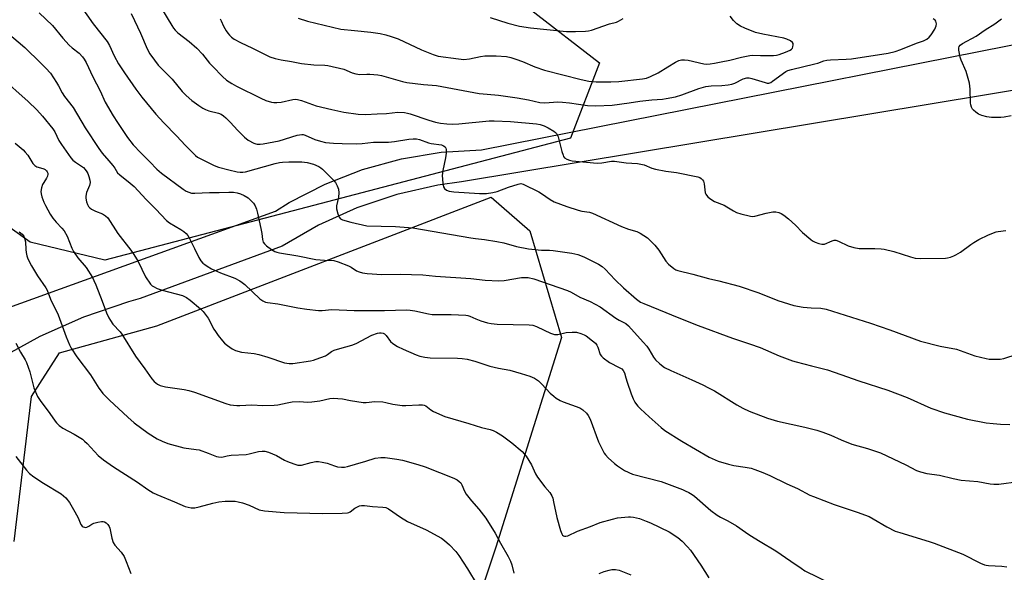
# Model space of a CAD drawing. Units: inches. Extents: x 1231765 to 1237765, y 513456 to 517457.
# Drawn here: x 1232134 to 1232506, y 514183 to 514391 of the extents above; entities that cross this region are included whole.
import ezdxf

# ---------------------------------------------------------------- set-up
doc = ezdxf.new("R2010")
doc.units = ezdxf.units.IN
doc.header["$MEASUREMENT"] = 0
for name, color, linetype in [('NTRL-Trees', 3, 'Continuous'), ('TRANS-Driveway', 251, 'Continuous'), ('Undefined', 1, 'Continuous')]:
    doc.layers.add(name, color=color, linetype=linetype)

msp = doc.modelspace()

# ---------------------------------------------------------------- linework, layer by layer
at = {"layer": 'NTRL-Trees'}
for points in [[(1232326.84, 514394.97, 0), (1232352.85, 514374.86, 0), (1232341.84, 514346.38, 0), (1232166.2, 514300.34, 0), (1232138.07, 514307.16, 0), (1232110.37, 514326.87, 0), (1232098.14, 514341.42, 0), (1232059.08, 514358.34, 0), (1231993.25, 514385.75, 0), (1231972.37, 514395.53, 0)], [(1232132, 514194.28, 0), (1232138.51, 514248.97, 0), (1232149.15, 514265.39, 0), (1232185.81, 514275.62, 0), (1232311.99, 514324.21, 0), (1232326.49, 514311.43, 0), (1232338.54, 514271.15, 0), (1232313.7, 514192.06, 0), (1232294.09, 514133.23, 0), (1232294.94, 514105.1, 0), (1232311.14, 514080.37, 0), (1232330.75, 514068.44, 0), (1232381.91, 514066.73, 0), (1232421.13, 514070.99, 0), (1232445.42, 514083.76, 0), (1232474.84, 514085.49, 0), (1232488.87, 514068.16, 0), (1232489.88, 514014.06, 0), (1232494, 513964.81, 0)]]:
    msp.add_polyline3d(points, dxfattribs=at)
at = {"layer": 'TRANS-Driveway'}
for points in [[(1232081.84, 514265.13, 0), (1232230.55, 514318.89, 0), (1232235.8, 514322.11, 0), (1232249.3, 514329.06, 0), (1232263.46, 514334.58, 0), (1232278.1, 514338.6, 0), (1232293.09, 514341.08, 0), (1232308.25, 514341.99, 0), (1232584.4, 514396.63, 0)], [(1232588.37, 514377.61, 0), (1232300.79, 514329.96, 0), (1232291.78, 514328.64, 0), (1232276.32, 514325.12, 0), (1232261.28, 514320.08, 0), (1232246.82, 514313.57, 0), (1232233.07, 514305.66, 0), (1232179.52, 514285.89, 0), (1232175.16, 514284.66, 0), (1232158.1, 514278.85, 0), (1232141.62, 514271.56, 0), (1232125.84, 514262.87, 0)]]:
    msp.add_polyline3d(points, dxfattribs=at)
at = {"layer": 'Undefined'}
for points, elevation in [([(1232155.5, 514398.63), (1232161.83, 514389.6), (1232167.1, 514382.84), (1232167.91, 514381.39), (1232169.73, 514377.44), (1232171.39, 514374.51), (1232173.61, 514371.12), (1232177.83, 514364.96), (1232180.17, 514361.86), (1232185.41, 514355.53), (1232188.49, 514352.17), (1232193.26, 514347.27), (1232196.63, 514343.59), (1232200.37, 514339.93), (1232201.21, 514339.28), (1232202.16, 514338.7), (1232207.5, 514336.16), (1232209.12, 514335.49), (1232213, 514334.41), (1232216.14, 514333.7), (1232217.22, 514333.55), (1232218.21, 514333.56), (1232219.28, 514333.73), (1232230.45, 514336.81), (1232232.09, 514337.19), (1232233.27, 514337.36), (1232235.61, 514337.51), (1232240.47, 514337.46), (1232242.56, 514337.2), (1232244.87, 514336.66), (1232246.96, 514335.67), (1232247.69, 514335.21), (1232248.36, 514334.66), (1232252.51, 514330.57), (1232253.2, 514329.67), (1232253.9, 514328.45), (1232254.41, 514327.18), (1232254.51, 514325.81), (1232254.36, 514324.13), (1232253.66, 514320.92), (1232253.66, 514319.78), (1232254.14, 514317.84), (1232254.65, 514316.56), (1232255.15, 514315.99), (1232255.87, 514315.62), (1232258.96, 514314.74), (1232265.1, 514313.39), (1232275.91, 514313.14), (1232282.41, 514312.54), (1232304.28, 514308.77), (1232306.02, 514308.53), (1232309.5, 514308.21), (1232314.14, 514307.45), (1232316.7, 514306.87), (1232321.48, 514305.54), (1232326.07, 514304.62), (1232330.89, 514304.1), (1232333.93, 514304.1), (1232335.36, 514303.99), (1232342.39, 514303.03), (1232344.61, 514302.5), (1232345.64, 514302.15), (1232347.11, 514301.5), (1232352.41, 514298.82), (1232353.88, 514297.94), (1232354.95, 514296.98), (1232358.72, 514292.97), (1232361.88, 514289.91), (1232366.78, 514285.68), (1232368.29, 514284.57), (1232369.55, 514283.98), (1232375.12, 514281.81), (1232382.77, 514278.63), (1232390.07, 514275.77), (1232402.97, 514270.89), (1232409.36, 514268.82), (1232413.45, 514267.4), (1232420.62, 514264.23), (1232425.64, 514262.38), (1232427.07, 514261.96), (1232432.85, 514260.55), (1232438.79, 514258.94), (1232443.93, 514257.22), (1232450.71, 514254.82), (1232461.6, 514251.36), (1232468.86, 514248.5), (1232477.86, 514244.58), (1232482.94, 514242.79), (1232491.61, 514240.35), (1232498.74, 514239.06), (1232501.3, 514238.69), (1232504.14, 514238.44), (1232507.63, 514238.43)], 304), ([(1232141.47, 514393.77), (1232146.46, 514388.88), (1232150.39, 514384.17), (1232152.73, 514381.54), (1232153.81, 514380.55), (1232156.46, 514378.48), (1232157.76, 514377.15), (1232158.41, 514376.27), (1232159.11, 514374.98), (1232161.62, 514369.57), (1232164.44, 514364.32), (1232166.33, 514360.03), (1232169.35, 514354.84), (1232170.93, 514352.38), (1232174.8, 514346.67), (1232176.91, 514343.94), (1232179.78, 514340.82), (1232183.17, 514337.49), (1232185.81, 514334.77), (1232187.55, 514333.26), (1232195.69, 514327.17), (1232196.9, 514326.39), (1232197.89, 514325.98), (1232198.94, 514325.72), (1232200.11, 514325.66), (1232205.68, 514325.88), (1232209.29, 514325.9), (1232213.04, 514326.09), (1232214.72, 514326.02), (1232216.09, 514325.82), (1232217.38, 514325.42), (1232218.7, 514324.78), (1232220.22, 514323.85), (1232221.31, 514322.9), (1232222.27, 514321.83), (1232222.88, 514320.88), (1232223.45, 514319.59), (1232223.84, 514318.16), (1232225.11, 514312.35), (1232225.44, 514310.5), (1232225.67, 514308.22), (1232225.97, 514307.16), (1232226.42, 514306.49), (1232227.25, 514305.75), (1232229.08, 514304.43), (1232230.27, 514303.7), (1232231.04, 514303.37), (1232232.14, 514303.1), (1232238.96, 514302.06), (1232245.84, 514300.67), (1232249.05, 514300.33), (1232249.92, 514300.3), (1232251.74, 514300.41), (1232252.54, 514300.3), (1232254.22, 514299.75), (1232258.11, 514298.26), (1232259.15, 514297.71), (1232261.14, 514296.41), (1232262.11, 514295.94), (1232263.39, 514295.58), (1232265.19, 514295.33), (1232270.76, 514294.98), (1232277.61, 514295.14), (1232286.23, 514294.88), (1232290.99, 514294.4), (1232304.22, 514293.5), (1232309.63, 514292.89), (1232314.86, 514292.61), (1232316.85, 514292.7), (1232323.44, 514293.87), (1232325.95, 514293.78), (1232328.05, 514293.34), (1232340.81, 514288.92), (1232342.13, 514288.27), (1232345.37, 514286.4), (1232349.36, 514284.76), (1232353.11, 514282.76), (1232359.02, 514278.55), (1232360.23, 514277.78), (1232362.7, 514276.42), (1232363.72, 514275.66), (1232369.33, 514269.45), (1232370.64, 514267.9), (1232371.46, 514266.8), (1232373.23, 514263.77), (1232373.92, 514262.82), (1232375.6, 514261.27), (1232377.4, 514259.86), (1232379.7, 514258.69), (1232387.61, 514255.26), (1232391.81, 514253.36), (1232394.01, 514252.26), (1232396.26, 514251.02), (1232404.63, 514245.78), (1232406.89, 514244.49), (1232409.29, 514243.43), (1232416.25, 514240.74), (1232420, 514239.57), (1232430.25, 514237.33), (1232434.84, 514236.18), (1232437.09, 514235.46), (1232440.15, 514234.35), (1232444.06, 514232.57), (1232448.08, 514230.9), (1232453.89, 514229.28), (1232458.81, 514227.71), (1232468.4, 514223.09), (1232472.39, 514221.03), (1232473.96, 514220.47), (1232476.39, 514219.86), (1232481.13, 514219.24), (1232486.28, 514217.97), (1232489.3, 514217.39), (1232495.59, 514216.81), (1232500.22, 514215.97), (1232501.62, 514215.82), (1232503.53, 514215.88), (1232510.92, 514216.88)], 306), ([(1232239.09, 514391.68), (1232242.6, 514390.52), (1232255.18, 514387.59), (1232260.35, 514386.98), (1232266.54, 514386.46), (1232270.02, 514385.89), (1232272.27, 514385.4), (1232274.18, 514384.81), (1232276.88, 514383.84), (1232285.72, 514379.72), (1232290.04, 514377.96), (1232291.98, 514377.37), (1232299.58, 514376.32), (1232301.66, 514376.13), (1232303.72, 514376.29), (1232307.93, 514377.23), (1232309.55, 514377.44), (1232313.81, 514377.52), (1232317.71, 514377.22), (1232319.38, 514376.84), (1232321.31, 514376.26), (1232323.78, 514375.31), (1232328.48, 514373.32), (1232332.11, 514372.07), (1232345.92, 514368.56), (1232348.81, 514367.98), (1232351.61, 514367.72), (1232357.1, 514367.7), (1232360.15, 514367.82), (1232368.99, 514368.83), (1232370.52, 514369.11), (1232372.04, 514369.64), (1232374.9, 514371.07), (1232378.64, 514373.27), (1232381.45, 514375.14), (1232382.7, 514375.67), (1232383.75, 514375.96), (1232384.84, 514376), (1232386.24, 514375.8), (1232392.23, 514374.45), (1232393.09, 514374.4), (1232394.52, 514374.47), (1232396.22, 514374.68), (1232398.72, 514375.18), (1232401.94, 514375.88), (1232406.45, 514377.03), (1232409.54, 514377.65), (1232410.69, 514377.7), (1232413.6, 514377.58), (1232416.76, 514377.59), (1232418.48, 514377.63), (1232419.61, 514377.75), (1232420.64, 514378.03), (1232422.99, 514378.84), (1232424.72, 514379.6), (1232425.33, 514380.04), (1232425.63, 514380.43), (1232425.83, 514380.91), (1232425.95, 514381.68), (1232425.9, 514382.16), (1232425.69, 514382.56), (1232424.84, 514383.15), (1232423.53, 514383.73), (1232422.42, 514384.09), (1232414.43, 514385.6), (1232411.72, 514386.34), (1232407.64, 514387.92), (1232406.06, 514388.64), (1232404.63, 514389.61), (1232403.37, 514390.8), (1232402.11, 514392.39)], 296), ([(1232311.6, 514391.96), (1232318.26, 514389.79), (1232322.65, 514388.73), (1232326.83, 514388.08), (1232340.34, 514386.72), (1232343.82, 514386.61), (1232347.56, 514386.74), (1232348.68, 514386.87), (1232349.81, 514387.16), (1232356.65, 514389.52), (1232359.21, 514390.23), (1232360, 514390.58), (1232361.74, 514391.63)], 294), ([(1232129.3, 514386.23), (1232136.06, 514380.59), (1232142.09, 514374.73), (1232143.92, 514372.86), (1232145.64, 514370.89), (1232147.97, 514367.47), (1232148.72, 514366.2), (1232150.04, 514363.56), (1232150.97, 514362.1), (1232154.27, 514357.95), (1232158.77, 514350.34), (1232163.92, 514342.46), (1232165.19, 514340.74), (1232167.71, 514337.89), (1232169.21, 514336.06), (1232169.91, 514335.11), (1232171.01, 514333.37), (1232171.8, 514332.56), (1232175.77, 514329.49), (1232177.3, 514328.15), (1232181.79, 514323.3), (1232185.46, 514319.65), (1232189.48, 514315.33), (1232190.58, 514314.51), (1232194.88, 514312.01), (1232196.03, 514311.2), (1232196.83, 514310.47), (1232197.46, 514309.69), (1232198.14, 514308.52), (1232200.01, 514304.76), (1232201.61, 514301.33), (1232202.46, 514300.12), (1232203.23, 514299.23), (1232203.87, 514298.69), (1232204.78, 514298.08), (1232206.49, 514297.14), (1232209.85, 514295.65), (1232215.25, 514293.56), (1232217.07, 514292.59), (1232218.07, 514291.93), (1232218.99, 514291.2), (1232224.72, 514285.84), (1232225.82, 514285.04), (1232226.78, 514284.59), (1232227.54, 514284.4), (1232231.47, 514283.87), (1232238.99, 514282.39), (1232242.4, 514281.9), (1232246.76, 514281.4), (1232248.15, 514281.4), (1232251.82, 514281.72), (1232260.23, 514281.35), (1232263.78, 514281.41), (1232271.72, 514281.4), (1232280.03, 514281.67), (1232281.44, 514281.55), (1232283.11, 514281.29), (1232288.26, 514280.19), (1232289.69, 514279.94), (1232291.13, 514279.89), (1232296.91, 514279.93), (1232302.35, 514279.64), (1232303.19, 514279.5), (1232303.9, 514279.28), (1232306.13, 514278.22), (1232308.03, 514277.52), (1232310.51, 514276.74), (1232311.95, 514276.44), (1232314.25, 514276.22), (1232326.26, 514276.03), (1232327.64, 514275.9), (1232329.11, 514275.39), (1232331.99, 514273.92), (1232334.33, 514272.84), (1232335.91, 514272.29), (1232337.14, 514272.28), (1232340.27, 514273.03), (1232342.54, 514273.25), (1232344.14, 514273.17), (1232345.74, 514272.75), (1232347.05, 514272.2), (1232347.81, 514271.77), (1232350.18, 514269.99), (1232351.28, 514269.03), (1232351.79, 514268.35), (1232352.17, 514267.58), (1232353.14, 514264.8), (1232353.63, 514264.11), (1232354.25, 514263.51), (1232356.56, 514261.72), (1232360.23, 514259.94), (1232361.2, 514259.34), (1232361.81, 514258.8), (1232362.27, 514257.9), (1232362.74, 514256.04), (1232363.26, 514254.36), (1232364.79, 514249.95), (1232365.54, 514248.11), (1232366.16, 514246.85), (1232366.74, 514245.93), (1232367.25, 514245.27), (1232368.28, 514244.22), (1232371.54, 514241.22), (1232376.15, 514237.19), (1232377.51, 514236.14), (1232383.95, 514232.02), (1232394.15, 514226.1), (1232397.58, 514224.55), (1232401.48, 514223.35), (1232403.45, 514222.85), (1232407.78, 514222.27), (1232410.08, 514221.84), (1232411.46, 514221.4), (1232414.44, 514220.24), (1232417.13, 514219.14), (1232423.48, 514215.93), (1232427.59, 514214.19), (1232432.21, 514211.76), (1232433.55, 514211.14), (1232441.32, 514208.22), (1232450.05, 514205.33), (1232454.51, 514203.6), (1232456.06, 514202.81), (1232461.28, 514199.75), (1232464.39, 514198.14), (1232466.09, 514197.56), (1232477.16, 514194.28), (1232479.1, 514193.64), (1232489.91, 514189.41), (1232496.54, 514186.1), (1232498.05, 514185.47), (1232498.77, 514185.28), (1232499.64, 514185.15), (1232504.68, 514184.87), (1232506.56, 514184.64)], 308), ([(1232126.85, 514369.58), (1232137.26, 514360.31), (1232140.51, 514357.08), (1232142.69, 514354.66), (1232146.52, 514349.94), (1232147.27, 514348.75), (1232148.89, 514345.56), (1232149.79, 514344.03), (1232153.38, 514338.94), (1232154.18, 514338.08), (1232155.1, 514337.32), (1232158.1, 514335.39), (1232158.83, 514334.64), (1232159.41, 514333.75), (1232159.76, 514333.03), (1232160.14, 514331.92), (1232160.49, 514330.52), (1232160.6, 514329.67), (1232160.44, 514328.61), (1232159.28, 514325.86), (1232158.97, 514324.56), (1232159.02, 514323.76), (1232159.32, 514322.41), (1232159.67, 514321.36), (1232160.04, 514320.66), (1232160.54, 514320.09), (1232161.17, 514319.62), (1232162.63, 514318.9), (1232165.26, 514317.91), (1232166.47, 514317.16), (1232167.27, 514316.38), (1232171.1, 514310.44), (1232175.97, 514304.15), (1232177.09, 514302.53), (1232178.71, 514299.86), (1232181.56, 514294.05), (1232183.48, 514291.38), (1232184.08, 514290.73), (1232184.51, 514290.39), (1232185.97, 514289.66), (1232187.85, 514289.03), (1232195.49, 514287.03), (1232197.01, 514286.29), (1232198.41, 514285.34), (1232202.34, 514281.98), (1232203.35, 514280.97), (1232205.17, 514278.49), (1232207.3, 514274.4), (1232207.93, 514273.41), (1232208.98, 514272.01), (1232210.61, 514269.94), (1232211.39, 514269.08), (1232212.53, 514268.12), (1232214.23, 514266.91), (1232215.54, 514266.29), (1232217.76, 514265.65), (1232222.59, 514265.17), (1232224.31, 514264.83), (1232227.7, 514263.79), (1232233.99, 514261.62), (1232235.72, 514261.35), (1232237.13, 514261.38), (1232243.79, 514262.37), (1232244.87, 514262.61), (1232245.97, 514262.97), (1232249.45, 514264.32), (1232250.15, 514264.73), (1232251.73, 514265.88), (1232252.71, 514266.36), (1232254.81, 514267.05), (1232259.38, 514268.28), (1232260.96, 514268.98), (1232266.98, 514272.12), (1232269.06, 514272.84), (1232269.87, 514272.97), (1232270.42, 514272.97), (1232271.21, 514272.82), (1232271.7, 514272.56), (1232272.28, 514272), (1232274.02, 514269.74), (1232274.91, 514268.99), (1232276.61, 514267.84), (1232278.73, 514266.78), (1232283.62, 514264.64), (1232285, 514264.12), (1232286.94, 514263.72), (1232288.9, 514263.49), (1232299.28, 514263.39), (1232300.95, 514263.28), (1232302.85, 514263.04), (1232305.82, 514262.3), (1232311.42, 514260.4), (1232314.78, 514259.63), (1232319.05, 514258.87), (1232323.27, 514257.67), (1232326.5, 514256.61), (1232328.36, 514255.81), (1232329.77, 514254.82), (1232331.05, 514253.65), (1232334.2, 514250.19), (1232335.54, 514249), (1232336.5, 514248.31), (1232338.02, 514247.39), (1232339.07, 514246.87), (1232345.38, 514244.65), (1232346.57, 514243.86), (1232347.86, 514242.69), (1232348.53, 514241.82), (1232349.27, 514240.41), (1232352.51, 514231.79), (1232354.58, 514227.6), (1232355.07, 514226.88), (1232356.08, 514225.82), (1232358.46, 514223.6), (1232359.59, 514222.72), (1232362.2, 514221.04), (1232365.26, 514219.63), (1232376.15, 514216.84), (1232384.13, 514213.86), (1232385.21, 514213.4), (1232386.5, 514212.72), (1232387.76, 514211.98), (1232388.69, 514211.31), (1232394.86, 514205.89), (1232397.19, 514204.19), (1232398.42, 514203.44), (1232401.22, 514202), (1232404.53, 514200.13), (1232407.87, 514197.75), (1232409.53, 514196.66), (1232413.4, 514194.26), (1232419.41, 514190.71), (1232425.04, 514186.74), (1232428.87, 514184.12), (1232430.34, 514183.2), (1232440.07, 514178.39)], 310)]:
    msp.add_lwpolyline(points, dxfattribs=dict(at, elevation=elevation))
for points in [[(1232183.7, 514401.84, 300), (1232191.42, 514388.94, 300), (1232192.05, 514387.96, 300), (1232192.69, 514387.16, 300), (1232193.76, 514386.21, 300), (1232198.05, 514382.83, 300), (1232200.85, 514380.42, 300), (1232203.06, 514378.09, 300), (1232205.74, 514374.76, 300), (1232206.9, 514373.45, 300), (1232210.59, 514369.68, 300), (1232212.07, 514368.34, 300), (1232214.05, 514367.02, 300), (1232215.86, 514365.98, 300), (1232225.11, 514361.49, 300), (1232226.96, 514360.66, 300), (1232229.08, 514359.99, 300), (1232229.91, 514359.88, 300), (1232231.04, 514359.87, 300), (1232232.72, 514360.04, 300), (1232237.09, 514361.01, 300), (1232238.14, 514361.1, 300), (1232238.89, 514361.05, 300), (1232240.4, 514360.65, 300), (1232245.89, 514358.66, 300), (1232251.87, 514357.18, 300), (1232256.36, 514356.23, 300), (1232261.75, 514355.5, 300), (1232264.48, 514355.39, 300), (1232268.96, 514355.66, 300), (1232272.41, 514355.73, 300), (1232276.69, 514356.25, 300), (1232279.22, 514356.06, 300), (1232280.34, 514355.87, 300), (1232281.4, 514355.58, 300), (1232288.44, 514353.24, 300), (1232291.01, 514352.47, 300), (1232292.8, 514352.1, 300), (1232295.18, 514351.83, 300), (1232297.19, 514351.74, 300), (1232299.73, 514351.79, 300), (1232311.15, 514352.92, 300), (1232313.11, 514353.01, 300), (1232319.26, 514352.69, 300), (1232329.09, 514351.81, 300), (1232330.5, 514351.59, 300), (1232331.95, 514351.08, 300), (1232333.43, 514350.32, 300), (1232335.6, 514349.03, 300), (1232336.25, 514348.55, 300), (1232336.61, 514348.17, 300), (1232336.88, 514347.71, 300), (1232337.17, 514346.93, 300), (1232338.64, 514341.33, 300), (1232339.07, 514339.94, 300), (1232339.29, 514339.44, 300), (1232339.59, 514339, 300), (1232340.44, 514338.44, 300), (1232341.46, 514338.08, 300), (1232342.57, 514337.85, 300), (1232351.92, 514337.03, 300), (1232353.67, 514337.08, 300), (1232357.38, 514337.68, 300), (1232358.48, 514337.75, 300), (1232362.9, 514337.17, 300), (1232367.19, 514336.91, 300), (1232369.74, 514336.3, 300), (1232372.59, 514335.15, 300), (1232373.95, 514334.77, 300), (1232377.88, 514334.02, 300), (1232381.84, 514333.52, 300), (1232389.97, 514331.86, 300), (1232390.71, 514331.55, 300), (1232391.17, 514331.23, 300), (1232391.75, 514330.66, 300), (1232392.01, 514330.2, 300), (1232392.3, 514329.17, 300), (1232392.75, 514325.83, 300), (1232392.91, 514325.31, 300), (1232393.17, 514324.85, 300), (1232393.76, 514324.23, 300), (1232394.44, 514323.68, 300), (1232396.17, 514322.53, 300), (1232399.83, 514321.13, 300), (1232400.86, 514320.55, 300), (1232403.37, 514318.94, 300), (1232404.49, 514318.37, 300), (1232406.15, 514317.87, 300), (1232409.81, 514316.98, 300), (1232410.66, 514316.9, 300), (1232411.49, 514316.99, 300), (1232415.68, 514318.06, 300), (1232418.28, 514318.6, 300), (1232419.35, 514318.64, 300), (1232420.55, 514318.31, 300), (1232421.35, 514317.94, 300), (1232422.36, 514317.34, 300), (1232424.16, 514315.99, 300), (1232426.74, 514313.64, 300), (1232429.48, 514310.85, 300), (1232432.52, 514308.16, 300), (1232433.17, 514307.73, 300), (1232434.22, 514307.23, 300), (1232435.58, 514306.7, 300), (1232436.67, 514306.4, 300), (1232437.21, 514306.36, 300), (1232437.73, 514306.46, 300), (1232440.61, 514307.73, 300), (1232441.41, 514307.95, 300), (1232441.94, 514307.94, 300), (1232442.98, 514307.58, 300), (1232446.61, 514305.74, 300), (1232448.8, 514305.1, 300), (1232450.75, 514304.81, 300), (1232456.7, 514304.78, 300), (1232459.04, 514304.66, 300), (1232460.19, 514304.53, 300), (1232463.82, 514303.64, 300), (1232470.21, 514301.58, 300), (1232471.89, 514301.15, 300), (1232473.92, 514301.05, 300), (1232483.31, 514301.12, 300), (1232484.17, 514301.24, 300), (1232485.25, 514301.53, 300), (1232486.57, 514302.01, 300), (1232487.32, 514302.38, 300), (1232488.98, 514303.45, 300), (1232492.92, 514306.33, 300), (1232494.09, 514307.09, 300), (1232495.99, 514308.15, 300), (1232499.63, 514309.88, 300), (1232502.5, 514311.03, 300), (1232503.28, 514311.2, 300), (1232506.17, 514311.6, 300)], [(1232176.07, 514393.41, 302), (1232177.43, 514390.77, 302), (1232179.65, 514385.99, 302), (1232182.18, 514380.14, 302), (1232183.22, 514378.25, 302), (1232184.88, 514375.84, 302), (1232186.37, 514374, 302), (1232187.58, 514372.69, 302), (1232191.56, 514368.69, 302), (1232195.37, 514363.99, 302), (1232196.85, 514362.52, 302), (1232199, 514360.68, 302), (1232201.62, 514358.72, 302), (1232203.11, 514357.72, 302), (1232204.14, 514357.25, 302), (1232205.47, 514356.79, 302), (1232209.06, 514355.86, 302), (1232210.06, 514355.41, 302), (1232211, 514354.82, 302), (1232211.85, 514354.08, 302), (1232213.46, 514352.48, 302), (1232216.33, 514349.29, 302), (1232218.86, 514346.77, 302), (1232220.29, 514345.71, 302), (1232222.35, 514344.54, 302), (1232223.16, 514344.24, 302), (1232223.68, 514344.16, 302), (1232224.75, 514344.16, 302), (1232225.87, 514344.3, 302), (1232232, 514345.46, 302), (1232238.8, 514347.51, 302), (1232239.65, 514347.7, 302), (1232240.49, 514347.79, 302), (1232241.04, 514347.74, 302), (1232241.83, 514347.54, 302), (1232245.42, 514345.91, 302), (1232247.56, 514345.24, 302), (1232249.51, 514344.82, 302), (1232252.48, 514344.52, 302), (1232255.76, 514344.38, 302), (1232261.26, 514344.34, 302), (1232263.32, 514344.42, 302), (1232267.59, 514344.87, 302), (1232273.21, 514344.88, 302), (1232275.52, 514345.12, 302), (1232280.88, 514346.1, 302), (1232282.57, 514346.21, 302), (1232283.72, 514346.12, 302), (1232284.86, 514345.86, 302), (1232288.31, 514344.7, 302), (1232289.34, 514344.42, 302), (1232293.23, 514343.85, 302), (1232294.02, 514343.54, 302), (1232294.66, 514343.09, 302), (1232294.9, 514342.67, 302), (1232294.98, 514342.17, 302), (1232294.93, 514340.75, 302), (1232294.72, 514338.99, 302), (1232293.67, 514334.22, 302), (1232293.46, 514332.33, 302), (1232293.69, 514329.42, 302), (1232293.94, 514328.03, 302), (1232294.3, 514327.36, 302), (1232295.08, 514326.75, 302), (1232296.09, 514326.4, 302), (1232297.84, 514326.21, 302), (1232307.6, 514325.58, 302), (1232309.05, 514325.52, 302), (1232310.22, 514325.56, 302), (1232312.56, 514325.86, 302), (1232314.28, 514326.23, 302), (1232318.5, 514327.92, 302), (1232322.09, 514329.11, 302), (1232323.19, 514329.26, 302), (1232324.02, 514329.09, 302), (1232329.94, 514326.11, 302), (1232330.89, 514325.52, 302), (1232334.19, 514323.22, 302), (1232335.76, 514322.43, 302), (1232340.51, 514320.58, 302), (1232344.73, 514319.19, 302), (1232346.16, 514318.85, 302), (1232349.09, 514318.43, 302), (1232350.2, 514318.12, 302), (1232361.18, 514313.08, 302), (1232363.8, 514312.08, 302), (1232366.88, 514311.17, 302), (1232368.17, 514310.55, 302), (1232370.88, 514308.81, 302), (1232371.94, 514307.85, 302), (1232373.73, 514306.02, 302), (1232375.17, 514304.19, 302), (1232377.88, 514299.95, 302), (1232378.82, 514298.83, 302), (1232380.87, 514297.19, 302), (1232381.61, 514296.77, 302), (1232382.4, 514296.47, 302), (1232388.03, 514295.08, 302), (1232393.89, 514293.47, 302), (1232397.89, 514292.56, 302), (1232405.54, 514290.61, 302), (1232412.98, 514288.02, 302), (1232420.14, 514285.12, 302), (1232426.13, 514283.33, 302), (1232429.69, 514282.68, 302), (1232432.68, 514282.43, 302), (1232436.33, 514282.31, 302), (1232438.38, 514281.92, 302), (1232455.03, 514276.62, 302), (1232462.43, 514274.06, 302), (1232473.98, 514269.86, 302), (1232481.37, 514267.93, 302), (1232487.46, 514266.74, 302), (1232494.43, 514264.31, 302), (1232498.67, 514263.24, 302), (1232499.81, 514263.04, 302), (1232501.29, 514262.99, 302), (1232503.98, 514263.08, 302), (1232505.44, 514263.28, 302), (1232510.43, 514264.96, 302)], [(1232209.68, 514391.43, 298), (1232210.12, 514390.71, 298), (1232211.02, 514388.66, 298), (1232211.94, 514386.93, 298), (1232212.55, 514385.99, 298), (1232213.2, 514385.22, 298), (1232214.03, 514384.49, 298), (1232214.97, 514383.83, 298), (1232217.43, 514382.48, 298), (1232221.93, 514380.43, 298), (1232228.48, 514377.16, 298), (1232230.44, 514376.47, 298), (1232232.75, 514375.92, 298), (1232236.67, 514375.32, 298), (1232240.39, 514374.59, 298), (1232245.02, 514374.09, 298), (1232249.16, 514373.94, 298), (1232250.33, 514373.8, 298), (1232256.32, 514372.41, 298), (1232259.53, 514371.04, 298), (1232260.85, 514370.63, 298), (1232262.46, 514370.44, 298), (1232265.04, 514370.6, 298), (1232266.21, 514370.6, 298), (1232269.14, 514370.35, 298), (1232270.57, 514370.03, 298), (1232278.46, 514367.78, 298), (1232280.17, 514367.39, 298), (1232286.39, 514366.68, 298), (1232291.27, 514366.29, 298), (1232307.39, 514363.31, 298), (1232310.48, 514362.97, 298), (1232314.72, 514362.62, 298), (1232321.77, 514361.69, 298), (1232326.09, 514360.91, 298), (1232330.36, 514359.91, 298), (1232332.22, 514359.8, 298), (1232337.16, 514360.08, 298), (1232338.92, 514360.04, 298), (1232341.56, 514359.8, 298), (1232348.33, 514358.75, 298), (1232351.44, 514358.64, 298), (1232357.58, 514358.92, 298), (1232363.98, 514359.71, 298), (1232368.01, 514360.38, 298), (1232372.63, 514360.84, 298), (1232376.59, 514361.12, 298), (1232378.03, 514361.33, 298), (1232381.5, 514362.07, 298), (1232383.92, 514362.75, 298), (1232390.28, 514365.13, 298), (1232392.93, 514365.95, 298), (1232394.95, 514366.22, 298), (1232398.97, 514366.27, 298), (1232401.34, 514366.54, 298), (1232402.8, 514366.79, 298), (1232403.9, 514367.19, 298), (1232407.09, 514368.76, 298), (1232408.46, 514369.13, 298), (1232409.27, 514369.15, 298), (1232410.32, 514368.99, 298), (1232415.28, 514367.36, 298), (1232416.12, 514367.19, 298), (1232416.66, 514367.19, 298), (1232417.41, 514367.47, 298), (1232418.14, 514367.91, 298), (1232423.13, 514371.52, 298), (1232423.9, 514371.89, 298), (1232425.26, 514372.32, 298), (1232434.1, 514374.41, 298), (1232435.18, 514374.74, 298), (1232437.48, 514375.6, 298), (1232438.54, 514375.84, 298), (1232439.94, 514375.98, 298), (1232445.91, 514376.18, 298), (1232447.86, 514376.34, 298), (1232461.78, 514378.52, 298), (1232464.37, 514379.17, 298), (1232466.54, 514379.86, 298), (1232472.4, 514382.22, 298), (1232475.09, 514383.18, 298), (1232476.31, 514383.77, 298), (1232477.19, 514384.5, 298), (1232477.91, 514385.39, 298), (1232479.34, 514387.57, 298), (1232479.91, 514388.8, 298), (1232479.98, 514389.57, 298), (1232479.72, 514390.56, 298), (1232479.42, 514390.96, 298), (1232478.76, 514391.39, 298)], [(1232508.15, 514354.79, 300), (1232505.5, 514354.32, 300), (1232504.31, 514354.24, 300), (1232500.73, 514354.23, 300), (1232499.01, 514354.43, 300), (1232497.11, 514354.92, 300), (1232495.81, 514355.51, 300), (1232494.84, 514356.2, 300), (1232493.96, 514356.98, 300), (1232493.59, 514357.42, 300), (1232493.23, 514358.15, 300), (1232492.98, 514358.95, 300), (1232492.83, 514359.78, 300), (1232492.7, 514364.87, 300), (1232492.47, 514367.2, 300), (1232491.21, 514371.56, 300), (1232489.29, 514375.84, 300), (1232488.89, 514376.95, 300), (1232488.43, 514379.59, 300), (1232488.4, 514380.44, 300), (1232488.51, 514380.95, 300), (1232488.91, 514381.54, 300), (1232489.73, 514382.19, 300), (1232494.99, 514384.94, 300), (1232498.39, 514387.26, 300), (1232501.96, 514389.5, 300), (1232504.49, 514391.41, 300)], [(1232132.35, 514344.56, 312), (1232135.38, 514342, 312), (1232136.19, 514341.15, 312), (1232137.12, 514339.99, 312), (1232139.07, 514336.89, 312), (1232139.79, 514336.08, 312), (1232140.48, 514335.63, 312), (1232140.98, 514335.41, 312), (1232143.2, 514334.83, 312), (1232143.66, 514334.58, 312), (1232144.2, 514334.08, 312), (1232144.48, 514333.69, 312), (1232144.65, 514333.25, 312), (1232144.69, 514332.78, 312), (1232144.55, 514332.05, 312), (1232144.24, 514331.33, 312), (1232143.13, 514329.71, 312), (1232142.73, 514328.98, 312), (1232142.3, 514327.63, 312), (1232142.09, 514326.24, 312), (1232142.17, 514325.4, 312), (1232142.48, 514324.27, 312), (1232143.18, 514322.31, 312), (1232143.79, 514320.98, 312), (1232145.61, 514317.7, 312), (1232146.54, 514316.24, 312), (1232147.84, 514314.69, 312), (1232150.03, 514312.49, 312), (1232150.91, 514311.44, 312), (1232151.96, 514309.39, 312), (1232153.77, 514304.87, 312), (1232154.4, 514303.61, 312), (1232156.05, 514301.29, 312), (1232159.16, 514297.61, 312), (1232161.55, 514293.81, 312), (1232162.08, 514292.74, 312), (1232162.77, 514291.08, 312), (1232165.2, 514284.96, 312), (1232166.86, 514280.48, 312), (1232167.71, 514278.6, 312), (1232168.27, 514277.58, 312), (1232169.27, 514276.27, 312), (1232171.92, 514273.34, 312), (1232172.62, 514272.46, 312), (1232177.73, 514264.2, 312), (1232181.3, 514259.42, 312), (1232183.92, 514255.58, 312), (1232184.79, 514254.57, 312), (1232186.03, 514253.58, 312), (1232187.02, 514253.1, 312), (1232189.02, 514252.61, 312), (1232196.14, 514251.62, 312), (1232197.86, 514251.26, 312), (1232200.07, 514250.58, 312), (1232211.81, 514246.27, 312), (1232213.49, 514245.85, 312), (1232216.02, 514245.5, 312), (1232217.15, 514245.5, 312), (1232221.69, 514245.78, 312), (1232225.75, 514245.53, 312), (1232230.04, 514245.63, 312), (1232231.48, 514245.83, 312), (1232234.93, 514246.58, 312), (1232236.9, 514246.94, 312), (1232239.56, 514247.05, 312), (1232242.83, 514246.86, 312), (1232244.25, 514246.92, 312), (1232247.35, 514247.3, 312), (1232251.06, 514248.15, 312), (1232252.48, 514248.31, 312), (1232254.16, 514248.22, 312), (1232255.83, 514248.03, 312), (1232258.91, 514247.39, 312), (1232263.61, 514246.61, 312), (1232264.75, 514246.61, 312), (1232268.1, 514247.02, 312), (1232271.04, 514246.91, 312), (1232272.15, 514246.72, 312), (1232274.81, 514246.02, 312), (1232278.36, 514245.48, 312), (1232279.8, 514245.48, 312), (1232284.67, 514245.85, 312), (1232286.1, 514245.82, 312), (1232286.64, 514245.71, 312), (1232287.25, 514245.44, 312), (1232289.25, 514243.88, 312), (1232290.22, 514243.29, 312), (1232294.45, 514241.43, 312), (1232303.57, 514238.7, 312), (1232308.34, 514237.18, 312), (1232311.63, 514236.43, 312), (1232312.68, 514236.11, 312), (1232313.96, 514235.45, 312), (1232316.18, 514234.07, 312), (1232319.72, 514231.49, 312), (1232323.62, 514228.21, 312), (1232324.44, 514227.36, 312), (1232325.13, 514226.39, 312), (1232327.17, 514223.09, 312), (1232328.74, 514219.73, 312), (1232329.44, 514218.5, 312), (1232332.17, 514214.81, 312), (1232334.11, 514212.65, 312), (1232334.89, 514211.42, 312), (1232335.18, 514210.62, 312), (1232335.53, 514209.22, 312), (1232336.76, 514203.24, 312), (1232338.08, 514198.4, 312), (1232338.58, 514197.06, 312), (1232338.88, 514196.64, 312), (1232339.22, 514196.39, 312), (1232339.63, 514196.24, 312), (1232340.07, 514196.2, 312), (1232340.85, 514196.37, 312), (1232344.57, 514198.08, 312), (1232349.37, 514199.85, 312), (1232353.02, 514201.34, 312), (1232357.69, 514202.69, 312), (1232359.65, 514203.12, 312), (1232363.71, 514203.49, 312), (1232364.58, 514203.49, 312), (1232365.71, 514203.37, 312), (1232366.83, 514203.16, 312), (1232367.95, 514202.84, 312), (1232370.44, 514201.94, 312), (1232372.06, 514201.26, 312), (1232379.15, 514197.85, 312), (1232382.35, 514195.68, 312), (1232383.97, 514194.38, 312), (1232386.04, 514192.25, 312), (1232387.19, 514190.9, 312), (1232391.08, 514185.3, 312), (1232394.03, 514180.46, 312)], [(1232133.9, 514311.12, 314), (1232134.95, 514310.23, 314), (1232135.63, 514309.39, 314), (1232135.93, 514308.65, 314), (1232136.21, 514307.29, 314), (1232136.35, 514304.44, 314), (1232136.5, 514303.33, 314), (1232136.81, 514301.98, 314), (1232137.19, 514300.9, 314), (1232138.58, 514298.18, 314), (1232140.73, 514294.42, 314), (1232143.95, 514289.99, 314), (1232144.48, 514289.07, 314), (1232145.71, 514285.63, 314), (1232148.56, 514279.73, 314), (1232151.61, 514271.49, 314), (1232152.84, 514268.48, 314), (1232153.49, 514267.19, 314), (1232155.69, 514263.89, 314), (1232160.82, 514257.14, 314), (1232163.94, 514252.07, 314), (1232164.76, 514250.91, 314), (1232165.5, 514250.03, 314), (1232167.9, 514247.53, 314), (1232174.83, 514241.08, 314), (1232177.26, 514239.03, 314), (1232182.56, 514235.04, 314), (1232185.91, 514232.97, 314), (1232187.8, 514232.11, 314), (1232190, 514231.24, 314), (1232196, 514229.57, 314), (1232200.68, 514229, 314), (1232201.81, 514228.79, 314), (1232205.17, 514227.61, 314), (1232208.27, 514226.33, 314), (1232209.03, 514226.12, 314), (1232210.38, 514226.1, 314), (1232212.4, 514226.6, 314), (1232213.82, 514226.82, 314), (1232219.46, 514227.06, 314), (1232220.6, 514227.26, 314), (1232224.19, 514228.17, 314), (1232225.53, 514228.36, 314), (1232226.6, 514228.37, 314), (1232227.97, 514227.98, 314), (1232230.92, 514226.73, 314), (1232234, 514224.93, 314), (1232235.06, 514224.41, 314), (1232237.56, 514223.48, 314), (1232238.96, 514223.08, 314), (1232239.73, 514223.01, 314), (1232240.45, 514223.08, 314), (1232244.06, 514224.09, 314), (1232245.75, 514224.39, 314), (1232246.87, 514224.43, 314), (1232248.23, 514224.21, 314), (1232250.14, 514223.74, 314), (1232252.89, 514222.75, 314), (1232253.93, 514222.45, 314), (1232255.53, 514222.21, 314), (1232256.65, 514222.28, 314), (1232257.76, 514222.51, 314), (1232260.73, 514223.44, 314), (1232264.67, 514224.55, 314), (1232268.13, 514225.67, 314), (1232270.31, 514225.96, 314), (1232271.99, 514225.95, 314), (1232276.33, 514225.33, 314), (1232278.53, 514224.93, 314), (1232284.34, 514223.34, 314), (1232287.02, 514222.38, 314), (1232297.92, 514218.1, 314), (1232299.15, 514217.43, 314), (1232299.84, 514216.91, 314), (1232300.45, 514216.32, 314), (1232300.91, 514215.61, 314), (1232301.91, 514213.19, 314), (1232302.57, 514212.06, 314), (1232304.58, 514209.56, 314), (1232307.31, 514206.39, 314), (1232309.95, 514202.99, 314), (1232313.48, 514197.34, 314), (1232315.49, 514193.57, 314), (1232318.41, 514188.56, 314), (1232319.3, 514186.77, 314), (1232319.75, 514185.36, 314), (1232320.54, 514182.22, 314)], [(1232132.66, 514269.02, 316), (1232134.34, 514265.71, 316), (1232136.1, 514262.81, 316), (1232136.63, 514261.8, 316), (1232137.87, 514258.25, 316), (1232139.43, 514252.2, 316), (1232140.85, 514248.95, 316), (1232141.77, 514247.48, 316), (1232145.42, 514242.51, 316), (1232147.4, 514239.62, 316), (1232147.95, 514238.97, 316), (1232148.97, 514237.98, 316), (1232150.33, 514236.96, 316), (1232154.56, 514234.7, 316), (1232157.73, 514232.83, 316), (1232158.58, 514232.12, 316), (1232159.57, 514231.14, 316), (1232163.67, 514226.73, 316), (1232165.66, 514225.1, 316), (1232169.44, 514222.37, 316), (1232178.5, 514216.58, 316), (1232182.43, 514213.87, 316), (1232184.48, 514212.64, 316), (1232185.8, 514211.97, 316), (1232192.47, 514209.21, 316), (1232196.45, 514207.47, 316), (1232198.71, 514206.97, 316), (1232200.13, 514206.91, 316), (1232201.84, 514207.27, 316), (1232206.95, 514208.74, 316), (1232209.25, 514209.17, 316), (1232211.59, 514209.39, 316), (1232215.39, 514209.41, 316), (1232216.54, 514209.24, 316), (1232218.19, 514208.77, 316), (1232220.67, 514207.87, 316), (1232224.46, 514206.21, 316), (1232226.39, 514205.75, 316), (1232233.87, 514205.15, 316), (1232248.4, 514204.8, 316), (1232255.69, 514204.91, 316), (1232257.69, 514205.05, 316), (1232258.22, 514205.19, 316), (1232258.7, 514205.43, 316), (1232260.5, 514206.76, 316), (1232261.47, 514207.33, 316), (1232262.23, 514207.66, 316), (1232263.04, 514207.83, 316), (1232264.21, 514207.79, 316), (1232267.19, 514207.45, 316), (1232271.06, 514207.23, 316), (1232272.15, 514207.01, 316), (1232273.16, 514206.52, 316), (1232277.73, 514203.42, 316), (1232280.36, 514201.81, 316), (1232287.45, 514198.6, 316), (1232293.16, 514195.47, 316), (1232294.33, 514194.63, 316), (1232296.25, 514192.91, 316), (1232298.61, 514190.42, 316), (1232299.8, 514188.94, 316), (1232303.04, 514183.86, 316), (1232306.71, 514177.82, 316)], [(1232132.66, 514226.26, 318), (1232136.63, 514221.18, 318), (1232137.82, 514219.89, 318), (1232139.42, 514218.62, 318), (1232143.08, 514216.23, 318), (1232149.73, 514212.21, 318), (1232150.64, 514211.5, 318), (1232151.42, 514210.69, 318), (1232152.82, 514208.93, 318), (1232154.9, 514205.41, 318), (1232156.16, 514203.09, 318), (1232157.12, 514200.6, 318), (1232157.61, 514199.97, 318), (1232158.02, 514199.71, 318), (1232158.46, 514199.58, 318), (1232158.93, 514199.55, 318), (1232159.39, 514199.62, 318), (1232160.11, 514199.97, 318), (1232161.27, 514200.75, 318), (1232162.06, 514201.13, 318), (1232163.5, 514201.54, 318), (1232164.96, 514201.8, 318), (1232165.52, 514201.8, 318), (1232166.03, 514201.66, 318), (1232166.72, 514201.21, 318), (1232167.34, 514200.63, 318), (1232167.84, 514199.94, 318), (1232168.13, 514199.22, 318), (1232168.82, 514195.49, 318), (1232169.38, 514193.84, 318), (1232170.01, 514192.9, 318), (1232172.36, 514190.2, 318), (1232173.44, 514188.53, 318), (1232174.28, 514186.7, 318), (1232175.95, 514182.18, 318)], [(1232352.74, 514182.15, 314), (1232354.55, 514182.84, 314), (1232356.43, 514183.42, 314), (1232357.51, 514183.64, 314), (1232358.9, 514183.62, 314), (1232360.28, 514183.37, 314), (1232364.59, 514181.62, 314)]]:
    msp.add_polyline3d(points, dxfattribs=at)

doc.saveas('drawing.dxf')
